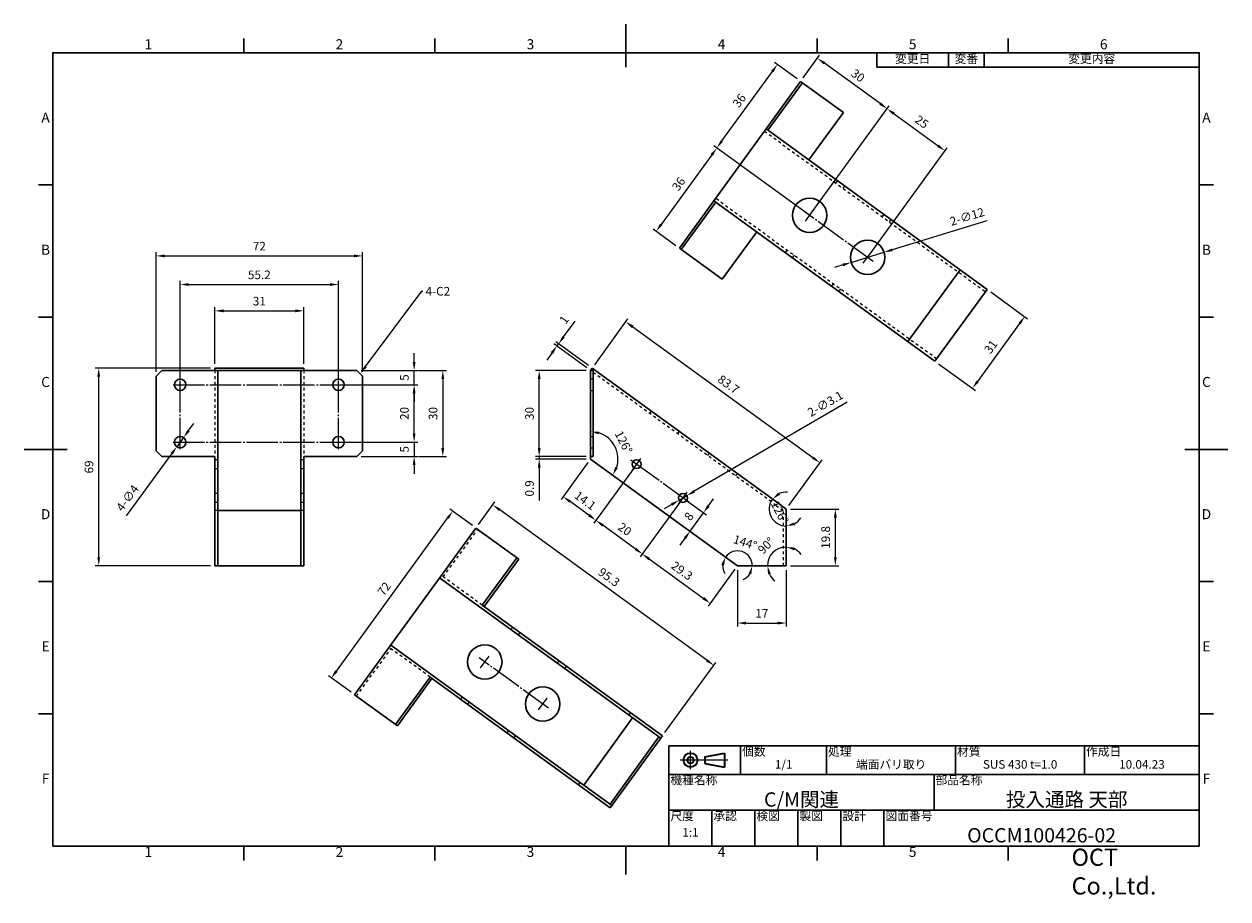
# Model space of a CAD drawing. Units: millimetres. Extents: x 0 to 420, y -8 to 297.
import ezdxf
from ezdxf import colors
from ezdxf.entities.mleader import LeaderData, LeaderLine
from ezdxf.enums import TextEntityAlignment as Align
from ezdxf.math import Vec2, Vec3

# ---------------------------------------------------------------- set-up
doc = ezdxf.new("R2010")
doc.units = ezdxf.units.MM
doc.header["$PDMODE"] = 3
doc.header["$PDSIZE"] = 3
doc.linetypes.add('JIS_02_1.0', pattern=[2, 1, -1])
doc.linetypes.add('JIS_08_11', pattern=[12.8, 11, -0.6, 0.6, -0.6])
doc.layers.get('Defpoints').update_dxf_attribs({"linetype": 'JIS_02_1.0'})
for name, color, linetype, lineweight in [('かくれ', 6, 'JIS_02_1.0', 15), ('中心', 1, 'JIS_08_11', 15), ('図面枠', 7, 'Continuous', 30), ('図面枠 @ 1', 7, 'Continuous', 30), ('図面枠 @ 2', 7, 'Continuous', 30), ('外形', 7, 'Continuous', 30), ('寸法', 3, 'Continuous', 15)]:
    doc.layers.add(name, color=color, linetype=linetype, lineweight=lineweight)
doc.styles.get("Standard").update_dxf_attribs({"font": 'MS Gothic.ttf', "height": 3})
doc.dimstyles.new('ISO-25', dxfattribs={"dimscale": 0, "dimtxt": 3, "dimasz": 3, "dimexe": 1.25, "dimexo": 1.5, "dimgap": 1.5, "dimtad": 1, "dimdec": 1, "dimdsep": 46, "dimtxsty": 'Standard', "dimcen": 2.5, "dimadec": 0, "dimazin": 0, "dimtfac": 1, "dimtdec": 1, "dimtmove": 0, "dimatfit": 3, "dimfxl": 1, "dimarcsym": 0})

# ---------------------------------------------------------------- blocks, each defined once
blk = doc.blocks.new('文字')
at = {"layer": '外形'}
for tag, height, p in [('*', 3, (193.4, 156.46)), ('*', 3, (230.9, 156.46)), ('*', 3, (275.9, 156.46)), ('08.12.25', 3, (318.4, 156.46)), ('*****', 5, (199.65, 145.21)), ('*****', 5, (292.15, 145.21)), ('1:1', 3, (160.9, 132.71)), ('*', 3, (175.9, 132.71)), ('*', 3, (190.9, 132.71)), ('*', 3, (205.9, 132.71)), ('*', 3, (220.9, 132.71)), ('*****', 5, (283.4, 132.71))]:
    blk.add_attdef(tag, text='', height=height, dxfattribs=at).set_placement(p, align=Align.TOP_CENTER)
blk = doc.blocks.new('*D4')
at = {"layer": 'Defpoints', "color": 0}
for p in [(300, 217.3), (288.53, 213.77)]:
    blk.add_point(p, dxfattribs=at)
at = {"layer": '寸法', "color": 0, "lineweight": -2}
for p, q in [((335.91, 228.33), (302.87, 218.18)), ((288.53, 213.77), (300, 217.3)), ((285.67, 212.89), (282.8, 212.01))]:
    blk.add_line(p, q, dxfattribs=at)
at = {"layer": '寸法', "color": 0}
for points in [[(302.72, 218.66), (303.02, 217.7), (300, 217.3)], [(285.52, 213.37), (285.81, 212.41), (288.53, 213.77)]]:
    blk.add_solid(points, dxfattribs=at)
at = {"layer": '寸法', "color": 0, "insert": (329.12, 229.38), "char_height": 3, "attachment_point": 5, "rotation": 17.0789}
blk.add_mtext('2-∅12', dxfattribs=at)
blk = doc.blocks.new('*D5')
at = {"layer": 'Defpoints', "color": 0}
for p in [(248.9, 107.85), (265.9, 107.85), (265.9, 87.85)]:
    blk.add_point(p, dxfattribs=at)
at = {"layer": '寸法', "color": 0, "lineweight": -2}
for p, q in [((248.9, 106.35), (248.9, 86.6)), ((265.9, 106.35), (265.9, 86.6)), ((251.9, 87.85), (262.9, 87.85))]:
    blk.add_line(p, q, dxfattribs=at)
at = {"layer": '寸法', "color": 0}
for points in [[(251.9, 88.35), (251.9, 87.35), (248.9, 87.85)], [(262.9, 88.35), (262.9, 87.35), (265.9, 87.85)]]:
    blk.add_solid(points, dxfattribs=at)
at = {"layer": '寸法', "color": 0, "insert": (257.4, 90.85), "char_height": 3, "attachment_point": 5}
blk.add_mtext('17', dxfattribs=at)
blk = doc.blocks.new('*D6')
at = {"layer": 'Defpoints', "color": 0}
for p in [(336.02, 204.36), (317.8, 179.28), (330.89, 169.77)]:
    blk.add_point(p, dxfattribs=at)
at = {"layer": '寸法', "color": 0, "lineweight": -2}
for p, q in [((337.23, 203.48), (350.12, 194.12)), ((347.34, 192.43), (332.65, 172.2)), ((319.01, 178.4), (331.9, 169.04))]:
    blk.add_line(p, q, dxfattribs=at)
at = {"layer": '寸法', "color": 0}
for points in [[(346.94, 192.72), (347.75, 192.13), (349.11, 194.85)], [(332.24, 172.49), (333.05, 171.91), (330.89, 169.77)]]:
    blk.add_solid(points, dxfattribs=at)
at = {"layer": '寸法', "color": 0, "insert": (337.57, 184.08), "char_height": 3, "attachment_point": 5, "rotation": 54}
blk.add_mtext('31', dxfattribs=at)
blk = doc.blocks.new('*D7')
at = {"layer": 'Defpoints', "color": 0}
for p in [(97.58, 196.86), (66.58, 176.86), (97.58, 176.86)]:
    blk.add_point(p, dxfattribs=at)
at = {"layer": '寸法', "color": 0, "lineweight": -2}
for p, q in [((66.58, 178.36), (66.58, 198.11)), ((97.58, 178.36), (97.58, 198.11)), ((69.58, 196.86), (94.58, 196.86))]:
    blk.add_line(p, q, dxfattribs=at)
at = {"layer": '寸法', "color": 0}
for points in [[(69.58, 197.36), (69.58, 196.36), (66.58, 196.86)], [(94.58, 197.36), (94.58, 196.36), (97.58, 196.86)]]:
    blk.add_solid(points, dxfattribs=at)
at = {"layer": '寸法', "color": 0, "insert": (82.08, 199.86), "char_height": 3, "attachment_point": 5}
blk.add_mtext('31', dxfattribs=at)
blk = doc.blocks.new('*D8')
at = {"layer": 'Defpoints', "color": 0}
for p in [(109.68, 206.06), (54.48, 171.06), (109.68, 171.06)]:
    blk.add_point(p, dxfattribs=at)
at = {"layer": '寸法', "color": 0, "lineweight": -2}
for p, q in [((54.48, 172.56), (54.48, 207.31)), ((57.48, 206.06), (106.68, 206.06)), ((109.68, 172.56), (109.68, 207.31))]:
    blk.add_line(p, q, dxfattribs=at)
at = {"layer": '寸法', "color": 0}
for points in [[(57.48, 206.56), (57.48, 205.56), (54.48, 206.06)], [(106.68, 206.56), (106.68, 205.56), (109.68, 206.06)]]:
    blk.add_solid(points, dxfattribs=at)
at = {"layer": '寸法', "color": 0, "insert": (82.08, 209.06), "char_height": 3, "attachment_point": 5}
blk.add_mtext('55.2', dxfattribs=at)
blk = doc.blocks.new('*D9')
at = {"layer": 'Defpoints', "color": 0}
for p in [(118.08, 216.05), (46.08, 174.05), (118.08, 174.05)]:
    blk.add_point(p, dxfattribs=at)
at = {"layer": '寸法', "color": 0, "lineweight": -2}
for p, q in [((46.08, 175.55), (46.08, 217.3)), ((49.08, 216.05), (115.08, 216.05)), ((118.08, 175.55), (118.08, 217.3))]:
    blk.add_line(p, q, dxfattribs=at)
at = {"layer": '寸法', "color": 0}
for points in [[(49.08, 216.55), (49.08, 215.55), (46.08, 216.05)], [(115.08, 216.55), (115.08, 215.55), (118.08, 216.05)]]:
    blk.add_solid(points, dxfattribs=at)
at = {"layer": '寸法', "color": 0, "insert": (82.08, 219.05), "char_height": 3, "attachment_point": 5}
blk.add_mtext('72', dxfattribs=at)
blk = doc.blocks.new('*D10')
at = {"layer": 'Defpoints', "color": 0}
for p in [(116.08, 176.05), (136.08, 176.05), (109.68, 171.06)]:
    blk.add_point(p, dxfattribs=at)
at = {"layer": '寸法', "color": 0, "lineweight": -2}
for p, q in [((136.08, 179.05), (136.08, 182.05)), ((117.58, 176.05), (137.33, 176.05)), ((136.08, 171.06), (136.08, 176.05)), ((111.18, 171.06), (137.33, 171.06)), ((136.08, 168.06), (136.08, 165.06))]:
    blk.add_line(p, q, dxfattribs=at)
at = {"layer": '寸法', "color": 0}
for points in [[(135.58, 179.05), (136.58, 179.05), (136.08, 176.05)], [(135.58, 168.06), (136.58, 168.06), (136.08, 171.06)]]:
    blk.add_solid(points, dxfattribs=at)
at = {"layer": '寸法', "color": 0, "insert": (133.08, 173.56), "char_height": 3, "attachment_point": 5, "rotation": 90}
blk.add_mtext('5', dxfattribs=at)
blk = doc.blocks.new('*D11')
at = {"layer": 'Defpoints', "color": 0}
for p in [(109.68, 171.06), (136.08, 171.06), (109.68, 151.02)]:
    blk.add_point(p, dxfattribs=at)
at = {"layer": '寸法', "color": 0, "lineweight": -2}
for p, q in [((111.18, 171.06), (137.33, 171.06)), ((136.08, 154.02), (136.08, 168.06)), ((111.18, 151.02), (137.33, 151.02))]:
    blk.add_line(p, q, dxfattribs=at)
at = {"layer": '寸法', "color": 0}
for points in [[(135.58, 168.06), (136.58, 168.06), (136.08, 171.06)], [(135.58, 154.02), (136.58, 154.02), (136.08, 151.02)]]:
    blk.add_solid(points, dxfattribs=at)
at = {"layer": '寸法', "color": 0, "insert": (133.08, 161.04), "char_height": 3, "attachment_point": 5, "rotation": 90}
blk.add_mtext('20', dxfattribs=at)
blk = doc.blocks.new('*D12')
at = {"layer": 'Defpoints', "color": 0}
for p in [(109.68, 151.02), (116.08, 146.01), (136.08, 146.01)]:
    blk.add_point(p, dxfattribs=at)
at = {"layer": '寸法', "color": 0, "lineweight": -2}
for p, q in [((136.08, 154.02), (136.08, 157.02)), ((111.18, 151.02), (137.33, 151.02)), ((136.08, 151.02), (136.08, 146.01)), ((117.58, 146.01), (137.33, 146.01)), ((136.08, 143.01), (136.08, 140.01))]:
    blk.add_line(p, q, dxfattribs=at)
at = {"layer": '寸法', "color": 0}
for points in [[(135.58, 154.02), (136.58, 154.02), (136.08, 151.02)], [(135.58, 143.01), (136.58, 143.01), (136.08, 146.01)]]:
    blk.add_solid(points, dxfattribs=at)
at = {"layer": '寸法', "color": 0, "insert": (133.08, 148.52), "char_height": 3, "attachment_point": 5, "rotation": 90}
blk.add_mtext('5', dxfattribs=at)
blk = doc.blocks.new('*D13')
at = {"layer": 'Defpoints', "color": 0}
for p in [(26.04, 176.86), (66.58, 176.86), (66.58, 107.85)]:
    blk.add_point(p, dxfattribs=at)
at = {"layer": '寸法', "color": 0, "lineweight": -2}
for p, q in [((65.08, 176.86), (24.79, 176.86)), ((26.04, 110.85), (26.04, 173.86)), ((65.08, 107.85), (24.79, 107.85))]:
    blk.add_line(p, q, dxfattribs=at)
at = {"layer": '寸法', "color": 0}
for points in [[(25.54, 173.86), (26.54, 173.86), (26.04, 176.86)], [(25.54, 110.85), (26.54, 110.85), (26.04, 107.85)]]:
    blk.add_solid(points, dxfattribs=at)
at = {"layer": '寸法', "color": 0, "insert": (23.04, 142.36), "char_height": 3, "attachment_point": 5, "rotation": 90}
blk.add_mtext('69', dxfattribs=at)
blk = doc.blocks.new('*D14')
at = {"layer": 'Defpoints', "color": 0}
for p in [(274.04, 230.23), (220.52, 224.62), (228.61, 218.74)]:
    blk.add_point(p, dxfattribs=at)
at = {"layer": '寸法', "color": 0, "lineweight": -2}
for p, q in [((272.83, 231.11), (240.67, 254.48)), ((239.92, 251.31), (222.29, 227.04)), ((227.4, 219.62), (219.51, 225.35))]:
    blk.add_line(p, q, dxfattribs=at)
at = {"layer": '寸法', "color": 0}
for points in [[(239.51, 251.61), (240.32, 251.02), (241.68, 253.74)], [(221.88, 227.34), (222.69, 226.75), (220.52, 224.62)]]:
    blk.add_solid(points, dxfattribs=at)
at = {"layer": '寸法', "color": 0, "insert": (228.68, 240.94), "char_height": 3, "attachment_point": 5, "rotation": 54}
blk.add_mtext('36', dxfattribs=at)
blk = doc.blocks.new('*D15')
at = {"layer": 'Defpoints', "color": 0}
for p in [(262.84, 282.87), (270.93, 276.99), (274.04, 230.23)]:
    blk.add_point(p, dxfattribs=at)
at = {"layer": '寸法', "color": 0, "lineweight": -2}
for p, q in [((269.72, 277.87), (261.83, 283.6)), ((243.45, 256.17), (261.08, 280.44)), ((272.83, 231.11), (240.67, 254.48))]:
    blk.add_line(p, q, dxfattribs=at)
at = {"layer": '寸法', "color": 0}
for points in [[(260.67, 280.73), (261.48, 280.15), (262.84, 282.87)], [(243.04, 256.46), (243.85, 255.88), (241.68, 253.74)]]:
    blk.add_solid(points, dxfattribs=at)
at = {"layer": '寸法', "color": 0, "insert": (249.84, 270.07), "char_height": 3, "attachment_point": 5, "rotation": 54}
blk.add_mtext('36', dxfattribs=at)
blk = doc.blocks.new('*D16')
at = {"layer": 'Defpoints', "color": 0}
for p in [(149.54, 126.92), (157.63, 121.04), (115.31, 62.79)]:
    blk.add_point(p, dxfattribs=at)
at = {"layer": '寸法', "color": 0, "lineweight": -2}
for p, q in [((156.42, 121.92), (148.53, 127.65)), ((108.98, 71.1), (147.78, 124.49)), ((114.1, 63.67), (106.21, 69.41))]:
    blk.add_line(p, q, dxfattribs=at)
at = {"layer": '寸法', "color": 0}
for points in [[(147.37, 124.79), (148.18, 124.2), (149.54, 126.92)], [(108.58, 71.39), (109.39, 70.8), (107.22, 68.67)]]:
    blk.add_solid(points, dxfattribs=at)
at = {"layer": '寸法', "color": 0, "insert": (125.95, 99.56), "char_height": 3, "attachment_point": 5, "rotation": 54}
blk.add_mtext('72', dxfattribs=at)
blk = doc.blocks.new('*D17')
at = {"layer": 'Defpoints', "color": 0}
for p in [(276.81, 285.08), (270.93, 276.99), (274.04, 230.23)]:
    blk.add_point(p, dxfattribs=at)
at = {"layer": '寸法', "color": 0, "lineweight": -2}
for p, q in [((271.81, 278.2), (277.55, 286.09)), ((298.65, 269.21), (279.24, 283.32)), ((274.92, 231.44), (301.82, 268.46))]:
    blk.add_line(p, q, dxfattribs=at)
at = {"layer": '寸法', "color": 0}
for points in [[(279.53, 283.72), (278.94, 282.91), (276.81, 285.08)], [(298.95, 269.61), (298.36, 268.8), (301.08, 267.45)]]:
    blk.add_solid(points, dxfattribs=at)
at = {"layer": '寸法', "color": 0, "insert": (290.71, 278.69), "char_height": 3, "attachment_point": 5, "rotation": 324}
blk.add_mtext('30', dxfattribs=at)
blk = doc.blocks.new('*D18')
at = {"layer": 'Defpoints', "color": 0}
for p in [(321.31, 252.75), (274.04, 230.23), (294.27, 215.54)]:
    blk.add_point(p, dxfattribs=at)
at = {"layer": '寸法', "color": 0, "lineweight": -2}
for p, q in [((274.92, 231.44), (301.82, 268.46)), ((303.51, 265.68), (318.88, 254.51)), ((295.15, 216.75), (322.04, 253.76))]:
    blk.add_line(p, q, dxfattribs=at)
at = {"layer": '寸法', "color": 0}
for points in [[(303.8, 266.09), (303.21, 265.28), (301.08, 267.45)], [(319.17, 254.92), (318.59, 254.11), (321.31, 252.75)]]:
    blk.add_solid(points, dxfattribs=at)
at = {"layer": '寸法', "color": 0, "insert": (312.96, 262.53), "char_height": 3, "attachment_point": 5, "rotation": 324}
blk.add_mtext('25', dxfattribs=at)
blk = doc.blocks.new('*D19')
at = {"layer": 'Defpoints', "color": 0}
for p in [(163.51, 129.13), (157.63, 121.04), (222.71, 48.42)]:
    blk.add_point(p, dxfattribs=at)
at = {"layer": '寸法', "color": 0, "lineweight": -2}
for p, q in [((158.51, 122.26), (164.24, 130.14)), ((238.22, 74.85), (165.94, 127.37)), ((223.6, 49.63), (241.38, 74.1))]:
    blk.add_line(p, q, dxfattribs=at)
at = {"layer": '寸法', "color": 0}
for points in [[(166.23, 127.77), (165.64, 126.96), (163.51, 129.13)], [(238.51, 75.26), (237.92, 74.45), (240.64, 73.09)]]:
    blk.add_solid(points, dxfattribs=at)
at = {"layer": '寸法', "color": 0, "insert": (203.84, 103.54), "char_height": 3, "attachment_point": 5, "rotation": 324}
blk.add_mtext('95.3', dxfattribs=at)
blk = doc.blocks.new('*D20')
at = {"layer": 'Defpoints', "color": 0}
for p in [(265.9, 127.66), (283.04, 127.66), (265.9, 107.85)]:
    blk.add_point(p, dxfattribs=at)
at = {"layer": '寸法', "color": 0, "lineweight": -2}
for p, q in [((267.4, 127.66), (284.29, 127.66)), ((283.04, 110.85), (283.04, 124.66)), ((267.4, 107.85), (284.29, 107.85))]:
    blk.add_line(p, q, dxfattribs=at)
at = {"layer": '寸法', "color": 0}
for points in [[(282.54, 124.66), (283.54, 124.66), (283.04, 127.66)], [(282.54, 110.85), (283.54, 110.85), (283.04, 107.85)]]:
    blk.add_solid(points, dxfattribs=at)
at = {"layer": '寸法', "color": 0, "insert": (280.04, 117.76), "char_height": 3, "attachment_point": 5, "rotation": 90}
blk.add_mtext('19.8', dxfattribs=at)
blk = doc.blocks.new('*D21')
at = {"layer": 'Defpoints', "color": 0}
for p in [(229.89, 131.55), (248.9, 107.85), (239.39, 94.76)]:
    blk.add_point(p, dxfattribs=at)
at = {"layer": '寸法', "color": 0, "lineweight": -2}
for p, q in [((229, 130.34), (214.94, 110.98)), ((218.1, 110.23), (236.96, 96.53)), ((248.02, 106.64), (238.65, 93.75))]:
    blk.add_line(p, q, dxfattribs=at)
at = {"layer": '寸法', "color": 0}
for points in [[(218.39, 110.63), (217.81, 109.82), (215.67, 111.99)], [(237.25, 96.93), (236.67, 96.12), (239.39, 94.76)]]:
    blk.add_solid(points, dxfattribs=at)
at = {"layer": '寸法', "color": 0, "insert": (229.29, 105.8), "char_height": 3, "attachment_point": 5, "rotation": 324}
blk.add_mtext('29.3', dxfattribs=at)
blk = doc.blocks.new('*D22')
at = {"layer": 'Defpoints', "color": 0}
for p in [(213.7, 143.31), (229.89, 131.55), (199.49, 123.75)]:
    blk.add_point(p, dxfattribs=at)
at = {"layer": '寸法', "color": 0, "lineweight": -2}
for p, q in [((212.82, 142.1), (198.76, 122.74)), ((229, 130.34), (214.94, 110.98)), ((213.25, 113.75), (201.92, 121.98))]:
    blk.add_line(p, q, dxfattribs=at)
at = {"layer": '寸法', "color": 0}
for points in [[(202.21, 122.39), (201.63, 121.58), (199.49, 123.75)], [(213.54, 114.16), (212.95, 113.35), (215.67, 111.99)]]:
    blk.add_solid(points, dxfattribs=at)
at = {"layer": '寸法', "color": 0, "insert": (209.35, 120.3), "char_height": 3, "attachment_point": 5, "rotation": 324}
blk.add_mtext('20', dxfattribs=at)
blk = doc.blocks.new('*D23')
at = {"layer": 'Defpoints', "color": 0}
for p in [(197.6, 145.12), (213.7, 143.31), (188.09, 132.03)]:
    blk.add_point(p, dxfattribs=at)
at = {"layer": '寸法', "color": 0, "lineweight": -2}
for p, q in [((196.72, 143.91), (187.35, 131.02)), ((212.82, 142.1), (198.76, 122.74)), ((197.06, 125.51), (190.51, 130.27))]:
    blk.add_line(p, q, dxfattribs=at)
at = {"layer": '寸法', "color": 0}
for points in [[(190.81, 130.67), (190.22, 129.87), (188.09, 132.03)], [(197.36, 125.92), (196.77, 125.11), (199.49, 123.75)]]:
    blk.add_solid(points, dxfattribs=at)
at = {"layer": '寸法', "color": 0, "insert": (195.55, 130.32), "char_height": 3, "attachment_point": 5, "rotation": 324}
blk.add_mtext('14.1', dxfattribs=at)
blk = doc.blocks.new('*D24')
at = {"layer": 'Defpoints', "color": 0}
for p in [(198.19, 176.86), (277.65, 143.84), (265.9, 127.66)]:
    blk.add_point(p, dxfattribs=at)
at = {"layer": '寸法', "color": 0, "lineweight": -2}
for p, q in [((199.07, 178.07), (210.67, 194.05)), ((212.37, 191.28), (275.23, 145.61)), ((266.78, 128.88), (278.39, 144.85))]:
    blk.add_line(p, q, dxfattribs=at)
at = {"layer": '寸法', "color": 0}
for points in [[(212.66, 191.68), (212.07, 190.87), (209.94, 193.04)], [(275.52, 146.01), (274.93, 145.2), (277.65, 143.84)]]:
    blk.add_solid(points, dxfattribs=at)
at = {"layer": '寸法', "color": 0, "insert": (245.56, 170.87), "char_height": 3, "attachment_point": 5, "rotation": 324}
blk.add_mtext('83.7', dxfattribs=at)
blk = doc.blocks.new('*D25')
at = {"layer": 'Defpoints', "color": 0}
for p in [(179.72, 145.12), (197.6, 146.02), (197.6, 145.12)]:
    blk.add_point(p, dxfattribs=at)
at = {"layer": '寸法', "color": 0, "lineweight": -2}
for p, q in [((179.72, 149.02), (179.72, 152.02)), ((196.1, 146.02), (178.47, 146.02)), ((196.1, 145.12), (178.47, 145.12)), ((179.72, 146.02), (179.72, 145.12)), ((179.72, 142.12), (179.72, 130.63))]:
    blk.add_line(p, q, dxfattribs=at)
at = {"layer": '寸法', "color": 0}
for points in [[(179.22, 149.02), (180.22, 149.02), (179.72, 146.02)], [(179.22, 142.12), (180.22, 142.12), (179.72, 145.12)]]:
    blk.add_solid(points, dxfattribs=at)
at = {"layer": '寸法', "color": 0, "insert": (176.72, 134.87), "char_height": 3, "attachment_point": 5, "rotation": 90}
blk.add_mtext('0.9', dxfattribs=at)
blk = doc.blocks.new('*D26')
at = {"layer": 'Defpoints', "color": 0}
for p in [(179.72, 176.05), (197.6, 176.05), (197.6, 146.02)]:
    blk.add_point(p, dxfattribs=at)
at = {"layer": '寸法', "color": 0, "lineweight": -2}
for p, q in [((196.1, 176.05), (178.47, 176.05)), ((179.72, 149.02), (179.72, 173.05)), ((196.1, 146.02), (178.47, 146.02))]:
    blk.add_line(p, q, dxfattribs=at)
at = {"layer": '寸法', "color": 0}
for points in [[(179.22, 173.05), (180.22, 173.05), (179.72, 176.05)], [(179.22, 149.02), (180.22, 149.02), (179.72, 146.02)]]:
    blk.add_solid(points, dxfattribs=at)
at = {"layer": '寸法', "color": 0, "insert": (176.72, 161.04), "char_height": 3, "attachment_point": 5, "rotation": 90}
blk.add_mtext('30', dxfattribs=at)
blk = doc.blocks.new('*D27')
at = {"layer": 'Defpoints', "color": 0}
for p in [(186.48, 185.36), (198.19, 176.86), (197.6, 176.05)]:
    blk.add_point(p, dxfattribs=at)
at = {"layer": '寸法', "color": 0, "lineweight": -2}
for p, q in [((188.25, 187.79), (192.25, 193.3)), ((196.38, 176.93), (184.88, 185.29)), ((196.97, 177.74), (185.47, 186.1)), ((185.89, 184.55), (186.48, 185.36)), ((184.13, 182.13), (182.37, 179.7))]:
    blk.add_line(p, q, dxfattribs=at)
at = {"layer": '寸法', "color": 0}
for points in [[(187.84, 188.08), (188.65, 187.5), (186.48, 185.36)], [(183.73, 182.42), (184.54, 181.83), (185.89, 184.55)]]:
    blk.add_solid(points, dxfattribs=at)
at = {"layer": '寸法', "color": 0, "insert": (188.7, 193.52), "char_height": 3, "attachment_point": 5, "rotation": 54}
blk.add_mtext('1', dxfattribs=at)
blk = doc.blocks.new('*D28')
at = {"layer": 'Defpoints', "color": 0}
for p in [(197.6, 145.12), (252.37, 111.71), (248.9, 107.85), (248.9, 107.85), (265.9, 107.85)]:
    blk.add_point(p, dxfattribs=at)
at = {"layer": '寸法', "color": 0, "lineweight": -2}
for start, end in [(0, 144), (177.5697, 211.1395), (292.8605, 326.4303)]:
    blk.add_arc((248.9, 107.85), 5.19, start, end, dxfattribs=at)
at = {"layer": '寸法', "color": 0}
for points in [[(243.24, 108.24), (244.18, 107.91), (244.7, 110.9)], [(252.75, 105.12), (253.7, 104.84), (254.09, 107.85)]]:
    blk.add_solid(points, dxfattribs=at)
at = {"layer": '寸法', "color": 0, "insert": (251.43, 115.65), "char_height": 3, "attachment_point": 5, "rotation": 342}
blk.add_mtext('144°', dxfattribs=at)
blk = doc.blocks.new('*D29')
at = {"layer": 'Defpoints', "color": 0}
for p in [(265.9, 127.66), (262.62, 113.52), (248.9, 107.85), (265.9, 107.85), (265.9, 107.85)]:
    blk.add_point(p, dxfattribs=at)
at = {"layer": '寸法', "color": 0, "lineweight": -2}
for start, end in [(90, 180), (37.0515, 63.5257), (206.4743, 232.9485)]:
    blk.add_arc((265.9, 107.85), 6.55, start, end, dxfattribs=at)
at = {"layer": '寸法', "color": 0}
for points in [[(268.7, 113.23), (268.93, 114.2), (265.9, 114.4)], [(259.55, 104.82), (260.52, 105.05), (259.35, 107.85)]]:
    blk.add_solid(points, dxfattribs=at)
at = {"layer": '寸法', "color": 0, "insert": (259.14, 114.61), "char_height": 3, "attachment_point": 5, "rotation": 45}
blk.add_mtext('90°', dxfattribs=at)
blk = doc.blocks.new('*D30')
at = {"layer": 'Defpoints', "color": 0}
for p in [(229.89, 131.55), (237.04, 126.36), (225.18, 125.08)]:
    blk.add_point(p, dxfattribs=at)
at = {"layer": '寸法', "color": 0, "lineweight": -2}
for p, q in [((231.1, 130.67), (238.05, 125.62)), ((238.8, 128.78), (240.56, 131.21)), ((232.33, 119.89), (237.04, 126.36)), ((226.4, 124.2), (233.35, 119.15)), ((230.57, 117.46), (228.81, 115.03))]:
    blk.add_line(p, q, dxfattribs=at)
at = {"layer": '寸法', "color": 0}
for points in [[(238.4, 129.08), (239.2, 128.49), (237.04, 126.36)], [(230.17, 117.75), (230.98, 117.16), (232.33, 119.89)]]:
    blk.add_solid(points, dxfattribs=at)
at = {"layer": '寸法', "color": 0, "insert": (232.26, 124.89), "char_height": 3, "attachment_point": 5, "rotation": 54}
blk.add_mtext('8', dxfattribs=at)
blk = doc.blocks.new('*D31')
at = {"layer": 'Defpoints', "color": 0}
for p in [(260.01, 127.04), (263.42, 129.46), (265.9, 127.66), (265.9, 127.66), (265.9, 107.85)]:
    blk.add_point(p, dxfattribs=at)
at = {"layer": '寸法', "color": 0, "lineweight": -2}
blk.add_line((262.21, 130.34), (260.1, 131.88), dxfattribs=at)
for start, end in [(144, 270), (85.3069, 114.6534), (299.3466, 328.6931)]:
    blk.add_arc((265.9, 127.66), 5.92, start, end, dxfattribs=at)
at = {"layer": '寸法', "color": 0}
for points in [[(263.74, 132.66), (263.11, 133.43), (261.11, 131.14)], [(268.93, 122.02), (268.67, 122.98), (265.9, 121.74)]]:
    blk.add_solid(points, dxfattribs=at)
at = {"layer": '寸法', "color": 0, "insert": (263.29, 126.34), "char_height": 3, "attachment_point": 5, "rotation": 297}
blk.add_mtext('126°', dxfattribs=at)
blk = doc.blocks.new('*D32')
at = {"layer": 'Defpoints', "color": 0}
for p in [(197.6, 176.05), (197.6, 145.12), (197.6, 145.12), (207.13, 146.13), (248.9, 107.85)]:
    blk.add_point(p, dxfattribs=at)
at = {"layer": '寸法', "color": 0, "lineweight": -2}
blk.add_arc((197.6, 145.12), 9.59, 342.0048, 71.9952, dxfattribs=at)
at = {"layer": '寸法', "color": 0}
for points in [[(200.48, 153.75), (200.64, 154.73), (197.6, 154.71)], [(207.16, 141.93), (206.27, 142.39), (205.35, 139.49)]]:
    blk.add_solid(points, dxfattribs=at)
at = {"layer": '寸法', "color": 0, "insert": (208.81, 150.84), "char_height": 3, "attachment_point": 5, "rotation": 297}
blk.add_mtext('126°', dxfattribs=at)
blk = doc.blocks.new('*D33')
at = {"layer": 'Defpoints', "color": 0}
for p in [(136.08, 176.05), (136.08, 146.01), (146.08, 146.01)]:
    blk.add_point(p, dxfattribs=at)
at = {"layer": '寸法', "color": 0, "lineweight": -2}
for p, q in [((137.58, 176.05), (147.33, 176.05)), ((146.08, 173.05), (146.08, 149.01)), ((137.58, 146.01), (147.33, 146.01))]:
    blk.add_line(p, q, dxfattribs=at)
at = {"layer": '寸法', "color": 0}
for points in [[(145.58, 173.05), (146.58, 173.05), (146.08, 176.05)], [(145.58, 149.01), (146.58, 149.01), (146.08, 146.01)]]:
    blk.add_solid(points, dxfattribs=at)
at = {"layer": '寸法', "color": 0, "insert": (143.08, 161.03), "char_height": 3, "attachment_point": 5, "rotation": 90}
blk.add_mtext('30', dxfattribs=at)
blk = doc.blocks.new('*D34')
at = {"layer": 'Defpoints', "color": 0}
for p in [(228.55, 130.77), (231.22, 132.33)]:
    blk.add_point(p, dxfattribs=at)
at = {"layer": '寸法', "color": 0, "lineweight": -2}
for p, q in [((287.18, 164.97), (233.82, 133.85)), ((228.55, 130.77), (231.22, 132.33)), ((225.95, 129.26), (223.36, 127.75))]:
    blk.add_line(p, q, dxfattribs=at)
at = {"layer": '寸法', "color": 0}
for points in [[(225.7, 129.69), (226.21, 128.83), (228.55, 130.77)], [(233.56, 134.28), (234.07, 133.41), (231.22, 132.33)]]:
    blk.add_solid(points, dxfattribs=at)
at = {"layer": '寸法', "color": 0, "insert": (279.73, 164.09), "char_height": 3, "attachment_point": 5, "rotation": 30.2481}
blk.add_mtext('2-∅3.1', dxfattribs=at)
blk = doc.blocks.new('*D35')
at = {"layer": 'Defpoints', "color": 0}
for p in [(55.66, 152.64), (53.3, 149.41)]:
    blk.add_point(p, dxfattribs=at)
at = {"layer": '寸法', "color": 0, "lineweight": -2}
for p, q in [((57.42, 155.07), (59.19, 157.49)), ((55.66, 152.64), (53.3, 149.41)), ((35.74, 125.25), (51.54, 146.98))]:
    blk.add_line(p, q, dxfattribs=at)
at = {"layer": '寸法', "color": 0}
for points in [[(57.02, 155.36), (57.83, 154.77), (55.66, 152.64)], [(51.14, 147.27), (51.94, 146.69), (53.3, 149.41)]]:
    blk.add_solid(points, dxfattribs=at)
at = {"layer": '寸法', "color": 0, "insert": (36.41, 131.28), "char_height": 3, "attachment_point": 5, "rotation": 53.9725}
blk.add_mtext('4-∅4', dxfattribs=at)

msp = doc.modelspace()

# ---------------------------------------------------------------- linework, layer by layer
at = {"layer": 'かくれ'}
for p, q in [((258.3, 259.59), (335.43, 203.55)), ((283.74, 242.34), (283.15, 241.53)), ((286.25, 240.52), (285.66, 239.71)), ((318.38, 180.09), (241.25, 236.13)), ((299.92, 230.59), (299.33, 229.78)), ((302.43, 228.77), (301.84, 227.96)), ((266.11, 218.07), (265.52, 217.26)), ((268.62, 216.25), (268.03, 215.44)), ((282.29, 206.32), (281.7, 205.51)), ((284.8, 204.5), (284.21, 203.69)), ((66.58, 176.05), (66.58, 146.01)), ((97.58, 176.05), (97.58, 146.01)), ((262.42, 128.95), (197.6, 176.05)), ((197.6, 173.07), (198.6, 173.07)), ((197.6, 169.07), (198.6, 169.07)), ((218.81, 161.87), (218.23, 161.06)), ((197.6, 153.02), (198.6, 153.02)), ((228.52, 154.82), (227.94, 154.01)), ((197.6, 149.02), (198.6, 149.02)), ((239.04, 147.18), (238.45, 146.37)), ((67.58, 144.85), (66.58, 144.85)), ((97.58, 144.85), (96.58, 144.85)), ((67.58, 141.75), (66.58, 141.75)), ((97.58, 141.75), (96.58, 141.75)), ((248.75, 140.12), (248.16, 139.31)), ((67.58, 133.09), (66.58, 133.09)), ((97.58, 133.09), (96.58, 133.09)), ((67.58, 129.99), (66.58, 129.99)), ((67.58, 127.14), (66.58, 127.14)), ((97.58, 129.99), (96.58, 129.99)), ((97.58, 127.14), (96.58, 127.14)), ((262.42, 128.95), (264.9, 127.15)), ((264.9, 107.85), (264.9, 127.15)), ((146.24, 103.98), (158.29, 120.57)), ((159.86, 94.08), (145.58, 104.46)), ((170.44, 86.4), (169.85, 85.59)), ((172.95, 84.57), (172.36, 83.77)), ((115.96, 62.32), (128.01, 78.9)), ((141.64, 69), (127.36, 79.38)), ((186.62, 74.64), (186.03, 73.83)), ((189.13, 72.82), (188.54, 72.01)), ((152.81, 62.13), (152.22, 61.32)), ((155.31, 60.3), (154.73, 59.49)), ((168.99, 50.37), (168.4, 49.56)), ((171.49, 48.55), (170.91, 47.74))]:
    msp.add_line(p, q, dxfattribs=at)
at = {"layer": '中心'}
for p, q in [((296.29, 214.07), (272.02, 231.7)), ((272.57, 228.21), (275.51, 232.25)), ((292.8, 213.51), (295.74, 217.56)), ((54.48, 148.52), (54.48, 173.56)), ((109.68, 148.52), (109.68, 173.56)), ((51.98, 171.06), (112.18, 171.06)), ((51.98, 151.02), (112.18, 151.02)), ((231.91, 130.08), (211.68, 144.78)), ((212.24, 141.29), (215.17, 145.33)), ((228.42, 129.53), (231.35, 133.58)), ((182.99, 58.12), (158.72, 75.75)), ((159.27, 72.26), (162.21, 76.31)), ((179.5, 57.57), (182.44, 61.61))]:
    msp.add_line(p, q, dxfattribs=at)
at = {"layer": '図面枠'}
for p, q in [((210, 282), (210, 297)), ((76.67, 287), (76.67, 292)), ((143.34, 287), (143.34, 292)), ((276.66, 287), (276.66, 292)), ((343.33, 287), (343.33, 292)), ((297.5, 282), (297.5, 287)), ((322.5, 282), (322.5, 287)), ((335, 282), (335, 287)), ((297.5, 282), (410, 282)), ((10, 240.83), (5, 240.83)), ((410, 240.83), (415, 240.83)), ((10, 194.66), (5, 194.66)), ((410, 194.66), (415, 194.66)), ((0, 148.5), (15, 148.5)), ((420, 148.5), (405, 148.5)), ((10, 102.34), (5, 102.34)), ((410, 102.34), (415, 102.34)), ((10, 56.17), (5, 56.17)), ((410, 56.17), (415, 56.17)), ((410, 45), (225, 45)), ((225, 10), (225, 45)), ((250, 35), (250, 45)), ((280, 35), (280, 45)), ((325, 35), (325, 45)), ((370, 45), (370, 35)), ((410, 35), (225, 35)), ((317.5, 22.5), (317.5, 35)), ((225, 22.5), (410, 22.5)), ((240, 22.5), (240, 10)), ((255, 10), (255, 22.5)), ((270, 10), (270, 22.5)), ((285, 10), (285, 22.5)), ((300, 10), (300, 22.5)), ((76.67, 10), (76.67, 5)), ((143.34, 10), (143.34, 5)), ((210, 10), (210, 0)), ((276.66, 10), (276.66, 5)), ((343.33, 10), (343.33, 5))]:
    msp.add_line(p, q, dxfattribs=at)
at = {"layer": '図面枠', "lineweight": 25}
for p, q in [((232.5, 36.78), (232.5, 43.22)), ((245.56, 40), (228.9, 40))]:
    msp.add_line(p, q, dxfattribs=at)
at = {"layer": '図面枠', "lineweight": 35}
for p, q in [((237.5, 41.14), (244.34, 42.44)), ((244.34, 42.44), (244.34, 37.56)), ((237.5, 41.14), (237.5, 38.86)), ((237.5, 38.86), (244.34, 37.56))]:
    msp.add_line(p, q, dxfattribs=at)
at = {"layer": '図面枠'}
msp.add_lwpolyline([(10, 10), (410, 10), (410, 287), (10, 287)], close=True, dxfattribs=at)
at = {"layer": '図面枠', "lineweight": 35}
for radius in [2.44, 1.14]:
    msp.add_circle((232.5, 40), radius, dxfattribs=at)
at = {"layer": '外形'}
for p, q in [((228.61, 218.74), (270.93, 276.99)), ((259.54, 259.93), (271.59, 276.51)), ((270.93, 276.99), (285.87, 266.14)), ((273.82, 249.55), (285.87, 266.14)), ((336.02, 204.36), (258.88, 260.4)), ((317.8, 179.28), (240.66, 235.32)), ((229.27, 218.26), (241.32, 234.85)), ((243.55, 207.89), (255.6, 224.47)), ((228.61, 218.74), (243.55, 207.89)), ((308.38, 186.13), (326.6, 211.21)), ((317.8, 179.28), (336.02, 204.36)), ((97.58, 176.86), (66.58, 176.86)), ((66.58, 176.86), (66.58, 176.05)), ((97.58, 176.86), (97.58, 176.05)), ((197.6, 176.05), (198.19, 176.86)), ((198.19, 176.86), (263.42, 129.46)), ((46.08, 174.05), (48.08, 176.05)), ((46.08, 174.05), (46.08, 148.01)), ((48.08, 176.05), (66.58, 176.05)), ((97.58, 176.05), (66.58, 176.05)), ((67.58, 107.85), (67.58, 176.05)), ((96.58, 107.85), (96.58, 176.05)), ((97.58, 176.05), (116.08, 176.05)), ((116.08, 176.05), (118.08, 174.05)), ((118.08, 174.05), (118.08, 148.01)), ((197.6, 145.12), (197.6, 176.05)), ((197.6, 176.05), (198.6, 176.05)), ((198.6, 176.05), (198.6, 146.02)), ((48.08, 146.01), (46.08, 148.01)), ((118.08, 148.01), (116.08, 146.01)), ((66.58, 146.01), (48.08, 146.01)), ((66.58, 107.85), (66.58, 146.01)), ((97.58, 107.85), (97.58, 146.01)), ((116.08, 146.01), (97.58, 146.01)), ((197.6, 146.02), (198.6, 146.02)), ((197.6, 145.12), (248.9, 107.85)), ((96.58, 127.14), (67.58, 127.14)), ((263.42, 129.46), (265.9, 127.66)), ((265.9, 107.85), (265.9, 127.66)), ((115.31, 62.79), (157.63, 121.04)), ((157.63, 121.04), (172.56, 110.19)), ((171.91, 110.67), (159.86, 94.08)), ((160.51, 93.61), (172.56, 110.19)), ((97.58, 107.85), (66.58, 107.85)), ((265.9, 107.85), (248.9, 107.85)), ((144.99, 103.65), (222.13, 47.61)), ((222.71, 48.42), (159.86, 94.08)), ((205.08, 24.15), (127.95, 80.19)), ((141.64, 69), (129.59, 52.42)), ((130.24, 51.94), (142.29, 68.53)), ((204.49, 23.34), (141.64, 69)), ((115.31, 62.79), (130.24, 51.94)), ((195.25, 31.29), (212.29, 54.75)), ((211.59, 56.5), (211, 55.69)), ((221.47, 48.08), (204.43, 24.62)), ((204.49, 23.34), (222.71, 48.42)), ((193.95, 32.23), (193.37, 31.42))]:
    msp.add_line(p, q, dxfattribs=at)
for centre, radius in [((274.04, 230.23), 6), ((294.27, 215.54), 6), ((54.48, 171.06), 2), ((109.68, 171.06), 2), ((54.48, 151.02), 2), ((109.68, 151.02), 2), ((213.7, 143.31), 1.55), ((229.89, 131.55), 1.55), ((160.74, 74.28), 6), ((180.97, 59.59), 6)]:
    msp.add_circle(centre, radius, dxfattribs=at)

# ---------------------------------------------------------------- block references
at = {"layer": '図面枠 @ 1'}
ref = msp.add_blockref('文字', (71.6, -116.46), dxfattribs=at)
ref.add_attrib('*****', 'OCCM100426-02', dxfattribs={"layer": '外形', "height": 5}).set_placement((355, 16.25), align=Align.TOP_CENTER)
ref.add_attrib('*****', 'C/M関連', dxfattribs={"layer": '外形', "height": 5}).set_placement((271.25, 28.75), align=Align.TOP_CENTER)
ref.add_attrib('*****', '投入通路 天部', dxfattribs={"layer": '外形', "height": 5}).set_placement((363.75, 28.75), align=Align.TOP_CENTER)
ref.add_attrib('*', '1/1', dxfattribs={"layer": '外形', "height": 3}).set_placement((265, 40), align=Align.TOP_CENTER)
ref.add_attrib('*', '端面バリ取り', dxfattribs={"layer": '外形', "height": 3}).set_placement((302.5, 40), align=Align.TOP_CENTER)
ref.add_attrib('*', 'SUS 430 t=1.0', dxfattribs={"layer": '外形', "height": 3}).set_placement((347.5, 40), align=Align.TOP_CENTER)
ref.add_attrib('08.12.25', '10.04.23', dxfattribs={"layer": '外形', "height": 3}).set_placement((390, 40), align=Align.TOP_CENTER)
ref.add_attrib('1:1', '1:1', dxfattribs={"layer": '外形', "height": 3}).set_placement((232.5, 16.25), align=Align.TOP_CENTER)

# ---------------------------------------------------------------- texts
at = {"layer": '図面枠', "insert": (365.45, 9.08), "char_height": 6, "width": 47.344, "attachment_point": 1}
msp.add_mtext('OCT Co.,Ltd.', dxfattribs=at)
at = {"layer": '図面枠 @ 1'}
for s, p in [('1', (43.34, 289.5)), ('2', (110.01, 289.5)), ('3', (176.67, 289.5)), ('4', (243.33, 289.5)), ('5', (310, 289.5)), ('6', (376.67, 289.5)), ('A', (7.5, 263.91)), ('A', (412.5, 263.91)), ('B', (7.5, 217.74)), ('B', (412.5, 217.74)), ('C', (7.5, 171.58)), ('C', (412.5, 171.58)), ('D', (7.5, 125.42)), ('D', (412.5, 125.42)), ('E', (7.5, 79.25)), ('E', (412.5, 79.25)), ('F', (7.5, 33.08)), ('F', (412.5, 33.08)), ('1', (43.34, 7.5)), ('2', (110.01, 7.5)), ('3', (176.67, 7.5)), ('4', (243.33, 7.5)), ('5', (310, 7.5))]:
    msp.add_text(s, height=3.5, dxfattribs=at).set_placement(p, align=Align.MIDDLE)
for s, p in [('個数', (250.5, 44.5)), ('処理', (280.5, 44.5)), ('材質', (325.5, 44.5)), ('作成日', (370.5, 44.5)), ('機種名称', (225.5, 34.5)), ('部品名称', (318, 34.5)), ('尺度', (225.5, 22)), ('承認', (240.5, 22)), ('検図', (255.5, 22)), ('製図', (270.5, 22)), ('設計', (285.5, 22)), ('図面番号', (300.56, 22))]:
    msp.add_text(s, height=3, dxfattribs=at).set_placement(p, align=Align.TOP_LEFT)
at = {"layer": '図面枠 @ 2'}
for s, p in [('変更日', (310, 284.5)), ('変番', (328.75, 284.5)), ('変更内容', (372.5, 284.5))]:
    msp.add_text(s, height=3, dxfattribs=at).set_placement(p, align=Align.MIDDLE)

# ---------------------------------------------------------------- dimensions: what is measured, and where the dimension line sits
at = {"layer": '寸法'}
for base, p1, p2, angle, picture, middle in [((276.81, 285.08), (274.04, 230.23), (270.93, 276.99), 144, '*D17', (290.71, 278.69)), ((262.84, 282.87), (274.04, 230.23), (270.93, 276.99), 54, '*D15', (249.84, 270.07)), ((321.31, 252.75), (274.04, 230.23), (294.27, 215.54), 144, '*D18', (312.96, 262.53)), ((220.52, 224.62), (274.04, 230.23), (228.61, 218.74), 54, '*D14', (228.68, 240.94)), ((186.48, 185.36), (197.6, 176.05), (198.19, 176.86), 54, '*D27', (188.7, 193.52)), ((277.65, 143.84), (198.19, 176.86), (265.9, 127.66), 144, '*D24', (245.56, 170.87)), ((136.08, 176.05), (109.68, 171.06), (116.08, 176.05), 90, '*D10', (133.08, 173.56)), ((26.04, 176.86), (66.58, 107.85), (66.58, 176.86), 90, '*D13', (23.04, 142.36)), ((146.08, 146.01), (136.08, 176.05), (136.08, 146.01), 90, '*D33', (143.08, 161.03)), ((136.08, 171.06), (109.68, 151.02), (109.68, 171.06), 90, '*D11', (133.08, 161.04)), ((136.08, 146.01), (109.68, 151.02), (116.08, 146.01), 90, '*D12', (133.08, 148.52)), ((188.09, 132.03), (213.7, 143.31), (197.6, 145.12), 144, '*D23', (195.55, 130.32)), ((199.49, 123.75), (229.89, 131.55), (213.7, 143.31), 144, '*D22', (209.35, 120.3)), ((239.39, 94.76), (229.89, 131.55), (248.9, 107.85), 144, '*D21', (229.29, 105.8)), ((237.04, 126.36), (225.18, 125.08), (229.89, 131.55), 54, '*D30', (232.26, 124.89)), ((149.54, 126.92), (115.31, 62.79), (157.63, 121.04), 54, '*D16', (125.95, 99.56)), ((163.51, 129.13), (222.71, 48.42), (157.63, 121.04), 144, '*D19', (203.84, 103.54))]:
    dim = msp.add_linear_dim(base=base, p1=p1, p2=p2, angle=angle, dimstyle='ISO-25', override={"dimscale": 1}, dxfattribs=at)
    dim.commit()
    dim.dimension.update_dxf_attribs({"geometry": picture, "text_midpoint": middle})
for p1, p2, text, picture, middle in [((288.53, 213.77), (300, 217.3), '2-<>', '*D4', (330.01, 226.52)), ((228.55, 130.77), (231.22, 132.33), '2-<>', '*D34', (281.24, 161.5)), ((55.66, 152.64), (53.3, 149.41), '4-<>', '*D35', (38.84, 129.51))]:
    dim = msp.add_diameter_dim_2p(p1=p1, p2=p2, text=text, dimstyle='ISO-25', override={"dimscale": 1}, dxfattribs=at)
    dim.commit()
    dim.dimension.update_dxf_attribs({"geometry": picture, "text_midpoint": middle, "dimtype": 163})
for base, p1, p2, picture, middle in [((118.08, 216.05), (46.08, 174.05), (118.08, 174.05), '*D9', (82.08, 219.05)), ((109.68, 206.06), (54.48, 171.06), (109.68, 171.06), '*D8', (82.08, 209.06)), ((97.58, 196.86), (66.58, 176.86), (97.58, 176.86), '*D7', (82.08, 199.86)), ((265.9, 87.85), (248.9, 107.85), (265.9, 107.85), '*D5', (257.4, 90.85))]:
    dim = msp.add_linear_dim(base=base, p1=p1, p2=p2, dimstyle='ISO-25', override={"dimscale": 1}, dxfattribs=at)
    dim.commit()
    dim.dimension.update_dxf_attribs({"geometry": picture, "text_midpoint": middle})
for p1, p2, distance, picture, middle in [((336.02, 204.36), (317.8, 179.28), 16.18, '*D6', (337.57, 184.08)), ((197.6, 146.02), (197.6, 176.05), 17.88, '*D26', (176.72, 161.04)), ((197.6, 146.02), (197.6, 145.12), -17.88, '*D25', (176.72, 134.87)), ((265.9, 107.85), (265.9, 127.66), -17.14, '*D20', (280.04, 117.76))]:
    dim = msp.add_aligned_dim(p1=p1, p2=p2, distance=distance, dimstyle='ISO-25', override={"dimscale": 1}, dxfattribs=at)
    dim.commit()
    dim.dimension.update_dxf_attribs({"geometry": picture, "text_midpoint": middle})
for base, line1, line2, picture, middle in [((207.13, 146.13), ((197.6, 145.12), (197.6, 176.05)), ((197.6, 145.12), (248.9, 107.85)), '*D32', (208.81, 150.84)), ((252.37, 111.71), ((265.9, 107.85), (248.9, 107.85)), ((197.6, 145.12), (248.9, 107.85)), '*D28', (251.43, 115.65)), ((260.01, 127.04), ((263.42, 129.46), (265.9, 127.66)), ((265.9, 107.85), (265.9, 127.66)), '*D31', (263.29, 126.34)), ((262.62, 113.52), ((265.9, 107.85), (265.9, 127.66)), ((265.9, 107.85), (248.9, 107.85)), '*D29', (259.14, 114.61))]:
    dim = msp.add_angular_dim_2l(base=base, line1=line1, line2=line2, dimstyle='ISO-25', override={"dimscale": 1}, dxfattribs=at)
    dim.commit()
    dim.dimension.update_dxf_attribs({"geometry": picture, "text_midpoint": middle})

# ---------------------------------------------------------------- leaders
ml = msp.add_multileader_mtext('Standard', dxfattribs=at)
ml.set_content('4-C2', color=256)
ml.set_leader_properties()
ml.build(insert=Vec2(0, 0))
ml.multileader.update_dxf_attribs({"text_left_attachment_type": 2, "text_right_attachment_type": 2, "dogleg_length": 0.36, "arrow_head_size": 3})
ctx = ml.context
ctx.base_point, ctx.char_height, ctx.arrow_head_size, ctx.landing_gap_size, ctx.plane_origin = Vec3(139.08, 203.71), 3, 3, 1, Vec3(117.38, 175.05)
ctx.left_attachment, ctx.right_attachment = 2, 2
notes = []
notes.append((ctx, [(0, (1, 1, 0), (138.72, 203.71), (1, 0), 0.36, [(0, [(117.38, 175.05)], 0, [])])]))
ctx.mtext.insert, ctx.mtext.flow_direction = Vec3(140.08, 205.21), 5
for ctx, leaders in notes:
    for number, flags, end, landing, length, lines in leaders:
        leader = LeaderData()
        leader.index, (leader.has_last_leader_line, leader.has_dogleg_vector, leader.attachment_direction) = number, flags
        leader.last_leader_point, leader.dogleg_vector, leader.dogleg_length = Vec3(end), Vec3(landing), length
        for number, points, colour, breaks in lines:
            line = LeaderLine()
            line.index, line.vertices, line.color, line.breaks = number, Vec3.list(points), colors.encode_raw_color(colour), breaks
            leader.lines.append(line)
        ctx.leaders.append(leader)

doc.saveas('drawing.dxf')
